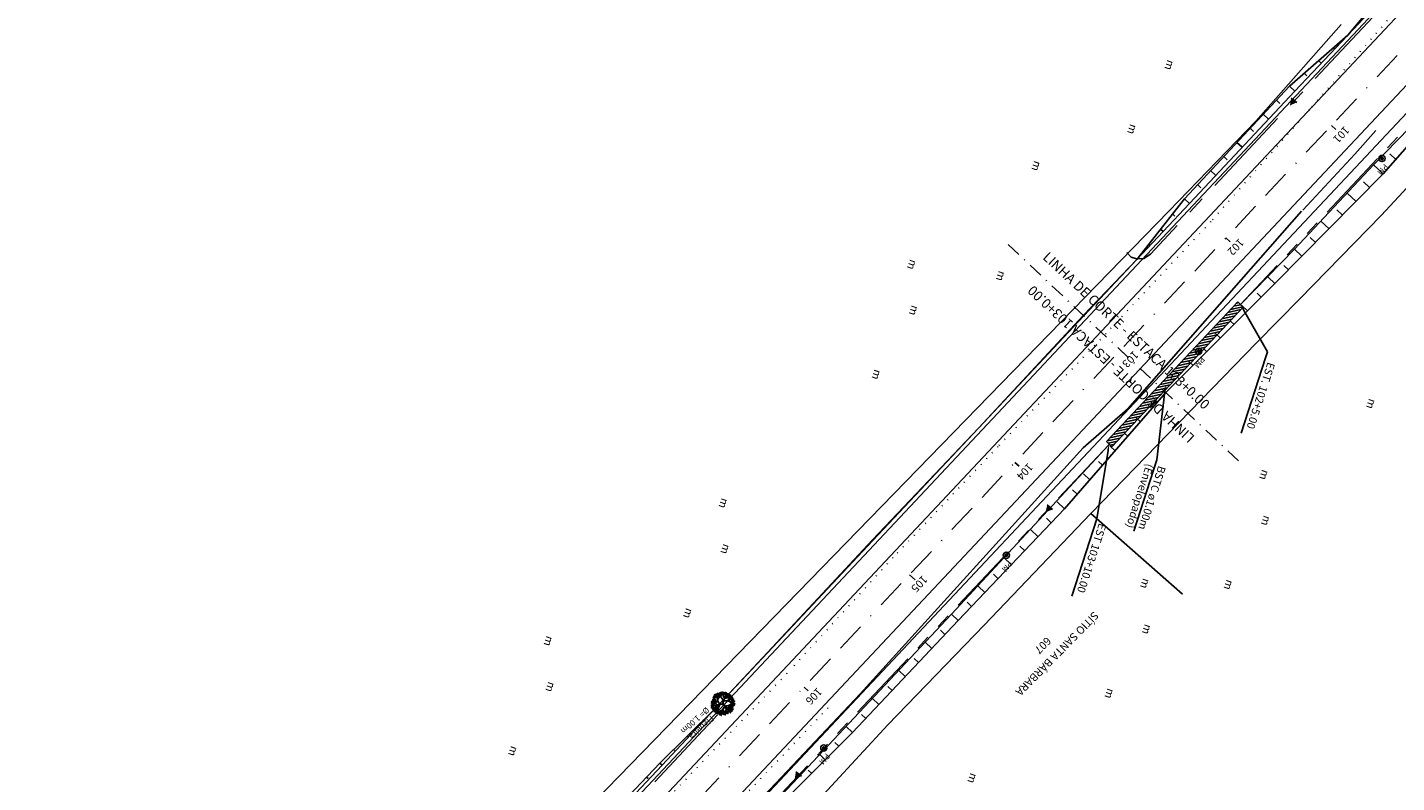
# Model space of a CAD drawing. Extents: x 48909 to 50015, y 27928 to 30176.
# Drawn here: x 49096 to 49274, y 28104 to 28202 of the extents above; entities that cross this region are included whole.
import ezdxf
from ezdxf.enums import TextEntityAlignment as Align

# ---------------------------------------------------------------- set-up
doc = ezdxf.new("R2010")
doc.units = 0
doc.header["$LTSCALE"] = 0.15
for name, pattern in [('BORDERX2', [88.9, 25.4, -12.7, 25.4, -12.7, 0, -12.7]), ('CENTER', [50.8, 31.75, -6.35, 6.35, -6.35]), ('DASHDOT', [25.4, 12.7, -6.35, 0, -6.35]), ('DOT', [6.35, 0, -6.35]), ('PHANTOMX2', [127, 63.5, -12.7, 12.7, -12.7, 12.7, -12.7])]:
    doc.linetypes.add(name, pattern=pattern)
doc.layers.get('0').update_dxf_attribs({"linetype": 'CONTINUOUS'})
for name, color, linetype in [('ATERDIR', 102, 'CONTINUOUS'), ('ATERROCONV', 102, 'CONTINUOUS'), ('BORDO', 191, 'CONTINUOUS'), ('CORTDIR', 1, 'CONTINUOUS'), ('CORTECONV', 1, 'CONTINUOUS'), ('CORTESQ', 1, 'CONTINUOUS'), ('D-TEXTO', 102, 'CONTINUOUS'), ('D_TUBO_PROJ', 152, 'CONTINUOUS'), ('DREN-TUBO-1M', 191, 'CONTINUOUS'), ('G-AUX1', 7, 'CONTINUOUS'), ('G-BORDO_ACOST', 32, 'CONTINUOUS'), ('G-BORDO_PAVIM', 222, 'CONTINUOUS'), ('G-ESTACAS', 2, 'CONTINUOUS'), ('G-LIM_CORTE', 6, 'DASHDOT'), ('G-LOCACAO', 151, 'BORDERX2'), ('G-NUMEST', 1, 'CONTINUOUS'), ('PARALLELA_L1', 105, 'CONTINUOUS'), ('S-BORDO_PISTA', 7, 'DOT'), ('S-CERCA_ARAME', 105, 'P_CERCAD'), ('S-REDE_ELETRICA', 105, 'CONTINUOUS'), ('S-REDE_ESGOTO', 32, 'P_VALA'), ('S-REDE_PLUVIAL', 32, 'P_VALA'), ('S-TOPO_ARVORES', 60, 'CONTINUOUS'), ('S-TOPO_CONST', 60, 'CONTINUOUS'), ('S-VEGET', 102, 'CONTINUOUS'), ('S-WIPE-OUT', 105, 'CONTINUOUS'), ('S-WIPE-OUT1', 105, 'CONTINUOUS'), ('VALETA-TRAP', 40, 'PHANTOMX2'), ('VALETA-TRIANG', 40, 'CENTER')]:
    doc.layers.add(name, color=color, linetype=linetype)
doc.styles.add('60CL500', font='ARIAL.TTF')
doc.styles.add('80CL500', font='ARIAL.TTF', dxfattribs={"height": 1.02})
doc.styles.add('CL60', font='ARIAL.TTF', dxfattribs={"height": 0.76})
doc.styles.add('CL60500', font='ARIAL.TTF', dxfattribs={"height": 0.76})
doc.styles.add('CL80', font='ARIAL.TTF', dxfattribs={"oblique": 30, "height": 1.03})
doc.linetypes.add('P_CERCAD', pattern='A,0.9,-0.001,["x",STANDARD,S=0.45,R=0,X=0,Y=-0.15],-0.0001', length=0.9011)
doc.linetypes.add('P_VALA', pattern='A,0.4,-1,[136,parshp.shx,S=0.1,R=0,X=-1,Y=0],0.4', length=1.8)

# ---------------------------------------------------------------- blocks, each defined once
blk = doc.blocks.new('8131D00_$0$FLUXO')
at = {"layer": 'D_TUBO_PROJ', "ltscale": 5}
blk.add_line((-0.05, 0.96), (0.78, 0.56), dxfattribs=at)
at = {"layer": 'D_TUBO_PROJ'}
blk.add_solid([(0, 0), (0.78, 0.56), (-0.05, 0.96)], dxfattribs=at)
blk = doc.blocks.new('POSTE')
at = {"layer": 'S-REDE_ELETRICA', "const_width": 0.25}
blk.add_lwpolyline([(-0.12, 0, 1), (0.12, 0, 1)], format="xyb", close=True, dxfattribs=at)
at = {"layer": 'S-REDE_ELETRICA'}
blk.add_circle((0, 0), 0.4, dxfattribs=at)
at = {"layer": 'S-REDE_ELETRICA', "style": 'CL60500'}
blk.add_text('PM', height=0.76, dxfattribs=at).set_placement((0.28, 0.63))
blk = doc.blocks.new('FIG')
at = {"layer": 'PARALLELA_L1'}
for p, q in [((-1.04, 0.3), (-1.37, 0.31)), ((-0.91, 0.17), (-1.36, 0.01)), ((-0.8, -0.28), (-1.35, 0.14)), ((-0.61, 0.42), (-1.27, 0.51)), ((-1.02, 0.3), (-1.18, 0.65)), ((-0.91, 0.47), (-1.04, 0.81)), ((-0.69, -0.08), (-1.04, 0.3)), ((-0.7, 0.91), (-0.95, 0.92)), ((-0.29, 1), (-0.81, 1.2)), ((-0.62, 0.44), (-0.72, 1.19)), ((-0.36, -0.02), (-0.61, 0.41)), ((-0.51, 1.1), (-0.5, 1.34)), ((0.16, 0.45), (-0.29, 1.01)), ((-0.28, 0.98), (-0.24, 1.48)), ((-0.03, 0.08), (-0.08, 0.02)), ((0.07, 0.24), (-0.03, 0.08)), ((0.08, 0.02), (0.06, 0.12)), ((0.07, 1.18), (0.34, 1.42)), ((0.16, 0.44), (0.07, 0.24)), ((0.19, 1.27), (0.11, 1.46)), ((0.15, 0.96), (0.79, 1.22)), ((0.16, 0.44), (0.66, 0.44)), ((0.27, 0.76), (0.78, 0.88)), ((0.51, 1.12), (0.47, 1.41)), ((0.6, 0.83), (0.68, 1.3)), ((0.66, 0.44), (1.07, 0.97)), ((0.69, 0.45), (1.39, 0.15)), ((0.77, 0.86), (1.14, 0.82)), ((0.78, 0.88), (0.95, 1.16)), ((0.85, 0.68), (1.21, 0.62)), ((1.01, -0.12), (1.44, 0.23)), ((1.13, 0.28), (1.27, 0.49)), ((1.2, 0.02), (1.41, -0.11)), ((-1.12, -0.05), (-1.35, -0.23)), ((-0.95, -0.46), (-1.29, -0.35)), ((-1.09, -0.41), (-1.21, -0.57)), ((-0.61, -0.66), (-1.05, -0.88)), ((-0.59, -0.93), (-0.8, -1.04)), ((-0.36, -0.02), (-0.62, -0.69)), ((-0.62, -0.68), (-0.53, -1.24)), ((0.04, -0.69), (-0.57, -1.15)), ((-0.33, -1), (-0.21, -1.22)), ((0.16, -0.95), (-0.07, -1.23)), ((0.3, -0.23), (0.05, -0.66)), ((0.05, -0.67), (0.3, -1.28)), ((0.1, -0.07), (0.3, -0.26)), ((0.36, -0.97), (0.14, -1.27)), ((0.31, -0.23), (1.01, -0.13)), ((0.52, -0.49), (0.36, -0.99)), ((0.36, -0.99), (0.53, -1.28)), ((0.42, -0.81), (0.78, -1.11)), ((0.75, -0.49), (0.66, -1.17)), ((0.71, -0.87), (0.98, -0.98)), ((0.98, -0.13), (1.4, -0.4)), ((0.98, -0.53), (1.05, -0.88)), ((1, -0.67), (1.2, -0.7))]:
    blk.add_line(p, q, dxfattribs=at)
for points in [[(-1.39, 0.14), (-1.41, 0.22), (-1.46, 0.18)], [(-1.41, 0.22), (-1.4, 0.31), (-1.45, 0.28)], [(-1.41, 0.04), (-1.33, 0.06), (-1.35, 0.11)], [(-1.41, -0.03), (-1.28, 0.04), (-1.4, -0.06)], [(-1.31, 0.33), (-1.4, 0.37), (-1.39, 0.28)], [(-1.32, 0.15), (-1.4, 0.26), (-1.28, 0.17)], [(-1.27, 0.34), (-1.31, 0.42), (-1.35, 0.33)], [(-1.27, 0.18), (-1.28, 0.26), (-1.34, 0.22)], [(-1.32, 0.05), (-1.24, 0.03), (-1.26, 0.08)], [(-1.19, 0.61), (-1.27, 0.6), (-1.21, 0.53)], [(-1.2, 0.57), (-1.27, 0.5), (-1.18, 0.48)], [(-1.19, 0.27), (-1.2, 0.35), (-1.25, 0.36)], [(-1.13, 0.17), (-1.14, 0.21), (-1.24, 0.17)], [(-1.14, 0.93), (-1.22, 0.93), (-1.16, 0.85)], [(-1.15, 0.89), (-1.22, 0.82), (-1.13, 0.8)], [(-1.08, 0.52), (-1.21, 0.52), (-1.09, 0.48)], [(-1.16, 0.74), (-1.11, 0.65), (-1.2, 0.7)], [(-1.1, 0.66), (-1.17, 0.68), (-1.2, 0.63)], [(-1.15, 0.11), (-1.2, 0.14), (-1.2, 0.08)], [(-1.04, 0.67), (-1.1, 0.75), (-1.17, 0.71)], [(-1.16, 0.23), (-1.11, 0.31), (-1.17, 0.36)], [(-1.08, 0.76), (-1.16, 0.8), (-1.15, 0.74)], [(-1.11, 1.06), (-1.05, 0.97), (-1.15, 1.02)], [(-1.04, 0.98), (-1.12, 1), (-1.15, 0.96)], [(-1.05, 0.43), (-1.13, 0.43), (-1.12, 0.37)], [(-0.99, 0.99), (-1.05, 1.07), (-1.12, 1.03)], [(-0.98, 0.81), (-1.12, 0.78), (-0.99, 0.85)], [(-1.04, 0.55), (-1.12, 0.57), (-1.11, 0.49)], [(-0.99, 0.87), (-1.07, 0.89), (-1.05, 0.82)], [(-0.97, 0.31), (-1.06, 0.31), (-0.99, 0.23)], [(-1.04, 1.17), (-0.99, 1.24), (-1.05, 1.26)], [(-0.98, 0.27), (-1.05, 0.2), (-0.96, 0.18)], [(-0.98, 0.67), (-1.02, 0.67), (-1.02, 0.57)], [(-0.99, 1.23), (-0.91, 1.28), (-0.96, 1.3)], [(-0.94, 0.96), (-0.95, 1.02), (-0.99, 0.99)], [(-0.94, 0.44), (-0.89, 0.35), (-0.99, 0.4)], [(-0.91, 0.14), (-0.99, 0.18), (-0.98, 0.12)], [(-0.93, 0.63), (-0.98, 0.59), (-0.93, 0.57)], [(-0.88, 0.36), (-0.96, 0.38), (-0.98, 0.33)], [(-0.93, 0.99), (-0.96, 1), (-0.97, 0.89)], [(-0.95, 1.09), (-0.89, 1.15), (-0.95, 1.18)], [(-0.83, 0.37), (-0.88, 0.45), (-0.95, 0.41)], [(-0.81, 0.19), (-0.95, 0.16), (-0.82, 0.23)], [(-0.88, 0.97), (-0.86, 1), (-0.94, 1.07)], [(-0.88, 0.95), (-0.93, 0.92), (-0.88, 0.89)], [(-0.84, 1.21), (-0.85, 1.31), (-0.92, 1.25)], [(-0.81, 1.18), (-0.77, 1.25), (-0.87, 1.24)], [(-0.85, 1.03), (-0.75, 1.03), (-0.74, 1.1)], [(-0.82, 1.07), (-0.76, 1.13), (-0.79, 1.18)], [(-0.76, 0.37), (-0.8, 0.38), (-0.8, 0.27)], [(-0.7, 1.3), (-0.78, 1.29), (-0.71, 1.22)], [(-0.7, 0.88), (-0.78, 0.87), (-0.72, 0.8)], [(-0.72, 0.33), (-0.76, 0.3), (-0.71, 0.27)], [(-0.64, 0.7), (-0.72, 0.74), (-0.71, 0.69)], [(-0.66, 1.43), (-0.61, 1.34), (-0.71, 1.39)], [(-0.6, 1.35), (-0.68, 1.37), (-0.71, 1.32)], [(-0.58, 1.21), (-0.71, 1.21), (-0.59, 1.17)], [(-0.64, 1.12), (-0.71, 1.16), (-0.71, 1.11)], [(-0.6, 0.93), (-0.68, 0.95), (-0.71, 0.9)], [(-0.54, 0.76), (-0.68, 0.72), (-0.55, 0.8)], [(-0.55, 1.36), (-0.6, 1.44), (-0.67, 1.4)], [(-0.55, 0.94), (-0.61, 1.02), (-0.67, 0.98)], [(-0.55, 1.11), (-0.64, 1.12), (-0.62, 1.06)], [(-0.54, 1.24), (-0.62, 1.26), (-0.61, 1.18)], [(-0.54, 0.81), (-0.62, 0.83), (-0.61, 0.76)], [(-0.48, 1.36), (-0.52, 1.36), (-0.53, 1.26)], [(-0.49, 0.94), (-0.52, 0.94), (-0.53, 0.84)], [(-0.44, 0.9), (-0.49, 0.86), (-0.43, 0.84)], [(-0.44, 1.32), (-0.48, 1.28), (-0.43, 1.26)], [(-0.4, 1.11), (-0.35, 1.24), (-0.36, 1.09)], [(-0.31, 1.45), (-0.39, 1.44), (-0.32, 1.37)], [(-0.39, 1.22), (-0.31, 1.26), (-0.36, 1.29)], [(-0.34, 0.95), (-0.35, 1.01), (-0.39, 0.98)], [(-0.31, 1.43), (-0.36, 1.48), (-0.28, 1.51)], [(-0.35, 1.08), (-0.29, 1.14), (-0.35, 1.17)], [(-0.28, 0.96), (-0.26, 0.99), (-0.34, 1.06)], [(-0.27, 1.58), (-0.22, 1.49), (-0.32, 1.54)], [(-0.19, 1.36), (-0.32, 1.36), (-0.2, 1.32)], [(-0.25, 1.27), (-0.32, 1.31), (-0.32, 1.26)], [(-0.24, 1.2), (-0.25, 1.3), (-0.32, 1.24)], [(-0.21, 1.5), (-0.29, 1.52), (-0.31, 1.47)], [(-0.14, 1.33), (-0.29, 1.3), (-0.15, 1.37)], [(-0.21, 1.17), (-0.17, 1.24), (-0.27, 1.23)], [(-0.15, 1.39), (-0.23, 1.41), (-0.22, 1.33)], [(-0.23, 1.19), (-0.15, 1.19), (-0.18, 1.12)], [(-0.22, 1.06), (-0.16, 1.12), (-0.19, 1.17)], [(-0.09, 1.51), (-0.13, 1.51), (-0.14, 1.41)], [(-0.12, 1.3), (-0.09, 1.34), (-0.14, 1.36)], [(-0.05, 1.47), (-0.09, 1.43), (-0.04, 1.41)], [(-0.07, 1.27), (-0.03, 1.27), (-0.05, 1.38)], [(-0.06, 1.46), (0.07, 1.52), (-0.04, 1.42)], [(-0.05, 1.52), (0.03, 1.54), (0, 1.59)], [(-0.04, 1.4), (0.04, 1.4), (0.02, 1.47)], [(0.03, 1.53), (0.12, 1.51), (0.1, 1.56)], [(0.12, 1.24), (0.05, 1.32), (0.16, 1.28)], [(0.12, 1.39), (0.18, 1.35), (0.11, 1.31)], [(0.28, 1.23), (0.32, 1.23), (0.3, 1.34)], [(0.36, 1.01), (0.28, 1), (0.35, 0.93)], [(0.29, 1.42), (0.43, 1.48), (0.31, 1.38)], [(0.3, 1.49), (0.38, 1.5), (0.35, 1.56)], [(0.31, 1.37), (0.4, 1.36), (0.37, 1.43)], [(0.35, 1.4), (0.47, 1.42), (0.35, 1.44)], [(0.4, 1.14), (0.45, 1.05), (0.35, 1.1)], [(0.43, 0.83), (0.35, 0.87), (0.35, 0.82)], [(0.46, 1.06), (0.38, 1.08), (0.36, 1.03)], [(0.47, 1.2), (0.4, 1.28), (0.51, 1.25)], [(0.51, 0.83), (0.43, 0.83), (0.44, 0.77)], [(0.48, 1.37), (0.53, 1.46), (0.44, 1.46)], [(0.48, 1.36), (0.53, 1.31), (0.46, 1.27)], [(0.48, 1.34), (0.56, 1.36), (0.48, 1.42)], [(0.55, 1.19), (0.56, 1.27), (0.51, 1.25)], [(0.58, 1.07), (0.54, 1.08), (0.54, 0.97)], [(0.62, 1.03), (0.58, 0.99), (0.63, 0.97)], [(0.69, 1.31), (0.65, 1.38), (0.61, 1.29)], [(0.66, 1.17), (0.61, 1.29), (0.61, 1.16)], [(0.69, 1.14), (0.68, 1.22), (0.62, 1.19)], [(0.78, 1.24), (0.76, 1.32), (0.71, 1.33)], [(0.83, 1.14), (0.82, 1.17), (0.72, 1.14)], [(0.82, 0.46), (0.74, 0.5), (0.75, 0.45)], [(0.79, 0.77), (0.85, 0.68), (0.75, 0.73)], [(0.86, 0.69), (0.78, 0.71), (0.75, 0.66)], [(0.8, 1.09), (0.85, 1.15), (0.79, 1.18)], [(0.81, 1.2), (0.86, 1.28), (0.8, 1.33)], [(0.9, 0.45), (0.82, 0.46), (0.84, 0.4)], [(0.84, 1.04), (0.9, 1.17), (0.88, 1.02)], [(0.92, 0.57), (0.84, 0.59), (0.85, 0.52)], [(0.91, 0.88), (0.9, 0.93), (0.85, 0.91)], [(0.86, 1.15), (0.94, 1.19), (0.89, 1.22)], [(0.9, 1.01), (0.96, 1.06), (0.89, 1.1)], [(0.96, 0.89), (0.99, 0.92), (0.91, 0.98)], [(1.01, 0.69), (0.98, 0.77), (0.94, 0.73)], [(1.02, 0.66), (0.97, 0.62), (1.03, 0.6)], [(1.04, 1.1), (1.08, 1.17), (0.98, 1.16)], [(1.09, 0.88), (1, 0.92), (1.01, 0.83)], [(1.08, 0.7), (1, 0.81), (1.11, 0.72)], [(1.01, 0.21), (1.06, 0.28), (1, 0.3)], [(1.02, 0.99), (1.08, 1.05), (1.06, 1.09)], [(1.13, 0.89), (1.09, 0.97), (1.05, 0.88)], [(1.13, 0.73), (1.12, 0.81), (1.05, 0.77)], [(1.05, 0.16), (1.11, 0.29), (1.09, 0.14)], [(1.13, 0.66), (1.06, 0.59), (1.15, 0.57)], [(1.11, 0), (1.11, 0.06), (1.06, 0.03)], [(1.07, 0.27), (1.14, 0.31), (1.1, 0.34)], [(1.17, 0.01), (1.2, 0.04), (1.11, 0.11)], [(1.2, 0.52), (1.12, 0.56), (1.13, 0.51)], [(1.24, 0.75), (1.16, 0.77), (1.13, 0.72)], [(1.22, 0.25), (1.2, 0.35), (1.13, 0.29)], [(1.21, 0.82), (1.2, 0.9), (1.15, 0.91)], [(1.27, 0.72), (1.26, 0.76), (1.16, 0.72)], [(1.29, 0.76), (1.23, 0.84), (1.17, 0.8)], [(1.25, 0.66), (1.2, 0.69), (1.2, 0.63)], [(1.28, 0.42), (1.2, 0.42), (1.26, 0.34)], [(1.29, 0.63), (1.21, 0.65), (1.23, 0.58)], [(1.21, 0.06), (1.31, 0.06), (1.31, 0.14)], [(1.24, 0.78), (1.29, 0.86), (1.23, 0.91)], [(1.23, 0.24), (1.3, 0.24), (1.28, 0.17)], [(1.23, 0.11), (1.29, 0.17), (1.27, 0.22)], [(1.33, 0.12), (1.23, 0.13), (1.33, 0.18)], [(1.34, 0.25), (1.26, 0.29), (1.27, 0.23)], [(1.35, 0.76), (1.32, 0.76), (1.31, 0.66)], [(1.43, 0.48), (1.37, 0.56), (1.31, 0.52)], [(1.34, 0.06), (1.48, 0.12), (1.36, 0.02)], [(1.4, 0.72), (1.35, 0.68), (1.4, 0.66)], [(1.44, 0.36), (1.36, 0.38), (1.37, 0.3)], [(1.36, 0), (1.45, 0), (1.42, 0.07)], [(1.4, 0.03), (1.52, 0.06), (1.4, 0.08)], [(1.43, 0.13), (1.52, 0.11), (1.5, 0.16)], [(1.49, 0.48), (1.46, 0.49), (1.45, 0.38)], [(1.54, 0.44), (1.49, 0.4), (1.55, 0.38)], [(1.53, 0.01), (1.58, 0.1), (1.49, 0.1)], [(-1.48, -0.18), (-1.44, -0.14), (-1.5, -0.13)], [(-1.39, -0.47), (-1.42, -0.39), (-1.47, -0.43)], [(-1.41, -0.39), (-1.4, -0.3), (-1.45, -0.33)], [(-1.43, -0.21), (-1.39, -0.21), (-1.4, -0.1)], [(-1.31, -0.28), (-1.41, -0.24), (-1.39, -0.33)], [(-1.32, -0.46), (-1.41, -0.35), (-1.29, -0.44)], [(-1.39, -0.08), (-1.31, -0.08), (-1.34, -0.01)], [(-1.36, -0.05), (-1.23, -0.02), (-1.36, 0)], [(-1.36, -0.2), (-1.29, -0.27), (-1.23, -0.21)], [(-1.27, -0.43), (-1.28, -0.35), (-1.35, -0.39)], [(-1.27, -0.59), (-1.35, -0.6), (-1.28, -0.67)], [(-1.27, -0.61), (-1.32, -0.56), (-1.24, -0.53)], [(-1.23, -0.46), (-1.18, -0.55), (-1.28, -0.5)], [(-1.17, -0.54), (-1.25, -0.52), (-1.28, -0.57)], [(-1.13, -0.44), (-1.14, -0.4), (-1.24, -0.44)], [(-1.12, -0.53), (-1.18, -0.45), (-1.24, -0.49)], [(-1.23, -0.11), (-1.15, -0.09), (-1.23, -0.03)], [(-1.15, -0.5), (-1.21, -0.47), (-1.21, -0.53)], [(-1.13, -0.78), (-1.21, -0.77), (-1.19, -0.83)], [(-1.11, -0.66), (-1.19, -0.64), (-1.18, -0.71)], [(-1.16, -0.38), (-1.11, -0.3), (-1.17, -0.25)], [(-1.03, -1.02), (-1.06, -0.94), (-1.11, -0.98)], [(-1.05, -0.53), (-1.09, -0.53), (-1.1, -0.63)], [(-1.05, -0.94), (-1.05, -0.85), (-1.09, -0.88)], [(-1.01, -0.57), (-1.06, -0.61), (-1, -0.63)], [(-0.95, -0.83), (-1.05, -0.79), (-1.03, -0.88)], [(-0.94, -0.48), (-1.02, -0.48), (-0.96, -0.56)], [(-0.94, -0.52), (-1.02, -0.59), (-0.93, -0.61)], [(-0.92, -0.82), (-0.95, -0.74), (-1, -0.83)], [(-0.91, -0.98), (-0.93, -0.9), (-0.99, -0.94)], [(-0.88, -0.65), (-0.96, -0.61), (-0.95, -0.67)], [(-0.84, -0.43), (-0.92, -0.41), (-0.95, -0.46)], [(-0.78, -0.6), (-0.92, -0.63), (-0.78, -0.56)], [(-0.79, -0.42), (-0.85, -0.34), (-0.91, -0.38)], [(-0.83, -0.88), (-0.85, -0.81), (-0.9, -0.8)], [(-0.78, -0.99), (-0.79, -0.95), (-0.89, -0.99)], [(-0.8, -0.66), (-0.88, -0.66), (-0.86, -0.72)], [(-0.87, -0.35), (-0.84, -0.35), (-0.85, -0.24)], [(-0.86, -0.09), (-0.77, -0.08), (-0.8, -0.02)], [(-0.86, -0.16), (-0.73, -0.1), (-0.84, -0.2)], [(-0.78, -0.54), (-0.86, -0.52), (-0.85, -0.59)], [(-0.8, -1.05), (-0.85, -1.02), (-0.85, -1.08)], [(-0.81, -0.18), (-0.68, -0.16), (-0.81, -0.14)], [(-0.81, -0.34), (-0.74, -0.4), (-0.68, -0.35)], [(-0.8, -0.93), (-0.75, -0.85), (-0.81, -0.8)], [(-0.78, -1.2), (-0.74, -1.16), (-0.8, -1.15)], [(-0.72, -0.42), (-0.76, -0.41), (-0.77, -0.52)], [(-0.76, -0.32), (-0.68, -0.32), (-0.67, -0.27)], [(-0.68, -0.38), (-0.75, -0.3), (-0.65, -0.33)], [(-0.68, -0.46), (-0.73, -0.49), (-0.67, -0.52)], [(-0.73, -1.23), (-0.69, -1.23), (-0.7, -1.13)], [(-0.68, -0.22), (-0.62, -0.27), (-0.69, -0.31)], [(-0.69, -1.1), (-0.61, -1.1), (-0.64, -1.03)], [(-0.66, -1.07), (-0.53, -1.05), (-0.66, -1.02)], [(-0.62, -0.97), (-0.54, -1), (-0.56, -0.94)], [(-0.54, -1.27), (-0.61, -1.19), (-0.5, -1.22)], [(-0.53, -1.11), (-0.47, -1.15), (-0.54, -1.19)], [(-0.39, -1.02), (-0.38, -0.93), (-0.43, -0.96)], [(-0.39, -1.33), (-0.38, -1.24), (-0.43, -1.27)], [(-0.29, -1.22), (-0.38, -1.18), (-0.37, -1.27)], [(-0.3, -1.4), (-0.38, -1.29), (-0.26, -1.38)], [(-0.25, -0.9), (-0.29, -0.82), (-0.34, -0.91)], [(-0.25, -1.06), (-0.27, -0.98), (-0.33, -1.02)], [(-0.17, -0.97), (-0.18, -0.89), (-0.24, -0.88)], [(-0.11, -1.07), (-0.12, -1.03), (-0.23, -1.07)], [(-0.16, -1.28), (-0.18, -1.2), (-0.23, -1.19)], [(-0.11, -1.38), (-0.12, -1.34), (-0.22, -1.38)], [(-0.14, -1.13), (-0.19, -1.1), (-0.19, -1.16)], [(-0.12, -1.19), (-0.18, -1.27), (-0.17, -1.16)], [(-0.13, -1.44), (-0.18, -1.41), (-0.18, -1.47)], [(-0.14, -1.32), (-0.08, -1.24), (-0.15, -1.19)], [(-0.04, -0.93), (0.01, -0.87), (-0.05, -0.85)], [(0.06, -1.14), (0.05, -1.09), (0, -1.12)], [(0.01, -0.87), (0.09, -0.83), (0.04, -0.8)], [(0.05, -1.01), (0.11, -0.96), (0.04, -0.93)], [(0.12, -1.13), (0.14, -1.1), (0.06, -1.04)], [(0.16, -0.9), (0.14, -0.79), (0.08, -0.86)], [(0.15, -1.35), (0.13, -1.27), (0.08, -1.31)], [(0.23, -1.16), (0.14, -1.12), (0.15, -1.21)], [(0.22, -1.34), (0.14, -1.23), (0.26, -1.32)], [(0.15, -1.08), (0.25, -1.08), (0.26, -1)], [(0.18, -1.03), (0.23, -0.98), (0.21, -0.93)], [(0.27, -1.32), (0.26, -1.23), (0.19, -1.27)], [(0.28, -0.39), (0.25, -0.47), (0.35, -0.45)], [(0.25, -1.15), (0.28, -1.09), (0.33, -1.15)], [(0.35, -1.22), (0.34, -1.14), (0.29, -1.13)], [(0.41, -1.32), (0.4, -1.29), (0.3, -1.32)], [(0.39, -1.38), (0.34, -1.35), (0.34, -1.41)], [(0.41, -0.28), (0.35, -0.35), (0.42, -0.37)], [(0.38, -1.26), (0.43, -1.18), (0.37, -1.13)], [(0.38, -0.15), (0.39, -0.21), (0.44, -0.18)], [(0.46, -0.42), (0.39, -0.47), (0.44, -0.49)], [(0.49, -1.19), (0.46, -1.11), (0.41, -1.15)], [(0.46, -0.3), (0.43, -0.44), (0.42, -0.29)], [(0.46, -1.11), (0.47, -1.02), (0.42, -1.05)], [(0.51, -0.35), (0.47, -0.42), (0.53, -0.44)], [(0.57, -0.99), (0.47, -0.96), (0.49, -1.05)], [(0.6, -0.98), (0.56, -0.91), (0.52, -1)], [(0.57, -1.13), (0.52, -1.01), (0.52, -1.13)], [(0.6, -1.15), (0.59, -1.07), (0.53, -1.11)], [(0.59, -0.69), (0.64, -0.63), (0.58, -0.61)], [(0.69, -1.05), (0.67, -0.98), (0.62, -0.97)], [(0.64, -0.63), (0.72, -0.59), (0.67, -0.57)], [(0.69, -0.91), (0.68, -0.85), (0.64, -0.88)], [(0.68, -0.77), (0.74, -0.72), (0.67, -0.69)], [(0.72, -1.21), (0.67, -1.19), (0.67, -1.24)], [(0.75, -0.89), (0.77, -0.86), (0.69, -0.8)], [(0.78, -0.2), (0.7, -0.21), (0.76, -0.29)], [(0.79, -0.66), (0.77, -0.55), (0.71, -0.62)], [(0.8, -1.07), (0.77, -0.99), (0.73, -1.03)], [(0.78, -0.99), (0.79, -0.9), (0.74, -0.93)], [(0.84, -0.38), (0.76, -0.34), (0.77, -0.39)], [(0.82, -0.68), (0.86, -0.61), (0.76, -0.62)], [(0.87, -0.15), (0.8, -0.14), (0.77, -0.18)], [(0.78, -0.84), (0.88, -0.84), (0.89, -0.76)], [(0.93, -0.14), (0.87, -0.06), (0.8, -0.1)], [(0.94, -0.33), (0.8, -0.36), (0.93, -0.28)], [(0.91, -0.79), (0.8, -0.78), (0.9, -0.73)], [(0.81, -0.79), (0.87, -0.74), (0.84, -0.69)], [(0.92, -0.39), (0.84, -0.39), (0.85, -0.45)], [(0.93, -0.27), (0.85, -0.25), (0.86, -0.32)], [(0.93, -0.77), (0.97, -0.7), (0.92, -0.68)], [(0.99, -0.14), (0.95, -0.14), (0.95, -0.25)], [(1.06, -1.04), (1.05, -1), (0.95, -1.04)], [(1.03, -0.98), (1.02, -0.92), (0.97, -0.95)], [(1, -0.36), (1.04, -0.31), (0.98, -0.3)], [(0.98, -0.71), (1.06, -0.67), (1.01, -0.64)], [(1.04, -0.18), (0.99, -0.22), (1.04, -0.24)], [(1.04, -1.09), (0.99, -1.07), (0.99, -1.12)], [(1.02, -0.85), (1.08, -0.79), (1.01, -0.76)], [(1.03, -0.98), (1.08, -0.9), (1.02, -0.85)], [(1.08, -0.97), (1.11, -0.94), (1.03, -0.87)], [(1.05, -0.39), (1.09, -0.38), (1.07, -0.28)], [(1.07, -0.68), (1.11, -0.63), (1.05, -0.62)], [(1.07, -0.13), (1.15, -0.12), (1.13, -0.06)], [(1.12, -0.22), (1.25, -0.2), (1.12, -0.18)], [(1.12, -0.37), (1.19, -0.44), (1.25, -0.39)], [(1.12, -0.71), (1.16, -0.71), (1.14, -0.6)], [(1.12, -0.91), (1.22, -0.91), (1.23, -0.84)], [(1.15, -0.87), (1.2, -0.81), (1.18, -0.76)], [(1.16, -0.58), (1.24, -0.58), (1.21, -0.51)], [(1.17, -0.35), (1.25, -0.35), (1.26, -0.3)], [(1.24, -0.42), (1.17, -0.34), (1.28, -0.37)], [(1.19, -0.54), (1.32, -0.52), (1.19, -0.5)], [(1.19, -0.7), (1.26, -0.76), (1.32, -0.71)], [(1.25, -0.25), (1.31, -0.16), (1.21, -0.16)], [(1.25, -0.26), (1.31, -0.31), (1.24, -0.35)], [(1.24, -0.68), (1.32, -0.68), (1.33, -0.63)], [(1.31, -0.74), (1.24, -0.66), (1.35, -0.69)], [(1.28, -0.1), (1.32, -0.05), (1.26, -0.04)], [(1.32, -0.58), (1.38, -0.63), (1.31, -0.67)], [(1.4, -0.12), (1.47, -0.18), (1.52, -0.13)], [(1.44, -0.1), (1.52, -0.1), (1.54, -0.05)], [(1.52, -0.16), (1.45, -0.08), (1.56, -0.12)], [(1.53, 0), (1.58, -0.05), (1.52, -0.09)]]:
    blk.add_lwpolyline(points, close=True, dxfattribs=at)
for points in [[(-0.02, 0.05), (-0.69, -0.08), (-1.14, -0.78)], [(-0.35, -0.04), (0, 0), (0.1, -0.06)], [(0.05, 0.12), (0.27, 0.76), (-0.11, 1.51)], [(0.08, 0.03), (0.52, -0.49), (1.35, -0.53)]]:
    blk.add_lwpolyline(points, dxfattribs=at)

msp = doc.modelspace()

# ---------------------------------------------------------------- hatches: boundary and pattern name
h = msp.add_hatch()
h.set_pattern_fill('ANSI31', color=9, scale=0.1, angle=75, style=0)
h.set_pattern_definition([(12.11269, (49878.47373, 30070.8421), (-0.066622654, 0.31043143), [])])
h.paths.add_polyline_path([(49253.501, 28166.425), (49236.463, 28148.275), (49237.172, 28147.57), (49254.21, 28165.72)])

# ---------------------------------------------------------------- linework, layer by layer
at = {"layer": 'ATERDIR'}
for points in [[(49294.759, 28230.364), (49294.759, 28230.364), (49294.759, 28230.364), (49287.87, 28223.191), (49274.211, 28208.726), (49267.766, 28201.061)], [(49240.391, 28171.896), (49240.391, 28171.896), (49240.391, 28171.896), (49233.474, 28164.673), (49219.846, 28150.035), (49206.093, 28135.514), (49192.468, 28120.873), (49185.642, 28113.564)]]:
    msp.add_lwpolyline(points, dxfattribs=at)
at = {"layer": 'ATERROCONV'}
for points in [[(49267.766, 28201.061), (49267.766, 28201.061)], [(49238.681, 28170.073), (49238.668, 28170.084)], [(49236.97, 28168.25), (49236.933, 28168.284)], [(49235.259, 28166.427), (49235.222, 28166.462)], [(49233.548, 28164.604), (49233.474, 28164.673)], [(49231.837, 28162.781), (49231.793, 28162.823)], [(49230.126, 28160.958), (49230.067, 28161.014)], [(49228.415, 28159.136), (49228.381, 28159.168)], [(49226.704, 28157.313), (49226.66, 28157.354)], [(49224.993, 28155.49), (49224.969, 28155.513)], [(49223.282, 28153.667), (49223.253, 28153.695)], [(49221.571, 28151.844), (49221.557, 28151.858)], [(49219.861, 28150.021), (49219.846, 28150.035)], [(49218.15, 28148.198), (49218.134, 28148.213)], [(49216.439, 28146.376), (49216.408, 28146.405)], [(49214.728, 28144.553), (49214.702, 28144.577)], [(49213.017, 28142.73), (49212.969, 28142.775)], [(49211.306, 28140.907), (49211.269, 28140.942)], [(49209.595, 28139.084), (49209.531, 28139.144)], [(49207.884, 28137.261), (49207.836, 28137.306)], [(49206.173, 28135.438), (49206.093, 28135.514)], [(49204.462, 28133.616), (49204.414, 28133.661)], [(49202.751, 28131.793), (49202.687, 28131.853)], [(49201.041, 28129.97), (49201.003, 28130.006)], [(49199.33, 28128.147), (49199.281, 28128.193)], [(49197.619, 28126.324), (49197.591, 28126.35)], [(49195.908, 28124.501), (49195.874, 28124.533)], [(49194.197, 28122.679), (49194.18, 28122.695)], [(49192.486, 28120.856), (49192.468, 28120.873)], [(49190.775, 28119.033), (49190.766, 28119.041)], [(49189.064, 28117.21), (49189.055, 28117.218)], [(49187.353, 28115.387), (49187.35, 28115.39)], [(49185.642, 28113.564), (49185.642, 28113.564)]]:
    msp.add_lwpolyline(points, dxfattribs=at)
at = {"layer": 'BORDO'}
for points in [[(49294.759, 28230.364), (49288.132, 28222.952), (49274.61, 28208.353), (49267.766, 28201.061)], [(49267.766, 28201.061), (49260.922, 28193.77), (49247.235, 28179.187), (49240.391, 28171.896)], [(49285.112, 28198.615), (49271.13, 28184.189), (49260.865, 28173.252), (49253.882, 28166.09)], [(49240.391, 28171.896), (49233.548, 28164.604), (49219.861, 28150.021), (49206.173, 28135.438), (49192.486, 28120.856), (49185.642, 28113.564)], [(49236.807, 28147.897), (49216.381, 28125.857)], [(49216.381, 28125.857), (49192.406, 28100.313)], [(49185.642, 28113.564), (49178.799, 28106.273), (49165.112, 28091.69), (49151.424, 28077.107), (49137.578, 28062.622), (49123.972, 28047.056), (49110.828, 28029.541), (49103.677, 28019.483), (49096.453, 28008.357), (49096.453, 28008.357)]]:
    msp.add_lwpolyline(points, dxfattribs=at)
at = {"layer": 'CORTDIR'}
for points in [[(49267.766, 28201.061), (49267.766, 28201.061), (49267.766, 28201.061), (49260.217, 28194.432), (49246.576, 28179.806), (49240.391, 28171.896)], [(49185.642, 28113.564), (49185.642, 28113.564), (49185.642, 28113.564), (49178.524, 28106.53), (49164.767, 28092.013), (49150.926, 28077.575), (49137.173, 28062.998), (49123.64, 28047.308), (49110.09, 28029.506), (49100.756, 28016.061), (49096.453, 28008.357)]]:
    msp.add_lwpolyline(points, dxfattribs=at)
at = {"layer": 'CORTECONV'}
for points in [[(49265.996, 28199.294), (49265.879, 28199.404)], [(49264.344, 28197.415), (49263.991, 28197.747)], [(49262.457, 28195.758), (49262.104, 28196.089)], [(49260.922, 28193.77), (49260.217, 28194.432)], [(49258.978, 28192.166), (49258.512, 28192.604)], [(49257.501, 28190.124), (49256.807, 28190.775)], [(49255.56, 28188.517), (49255.101, 28188.947)], [(49254.079, 28186.478), (49253.396, 28187.119)], [(49252.142, 28184.867), (49251.691, 28185.291)], [(49273.235, 28185.642), (49274.023, 28184.902)], [(49250.657, 28182.833), (49249.986, 28183.462)], [(49271.13, 28184.189), (49272.375, 28183.021)], [(49248.724, 28181.218), (49248.281, 28181.634)], [(49269.819, 28181.991), (49270.618, 28181.241)], [(49247.235, 28179.187), (49246.576, 28179.806)], [(49267.709, 28180.543), (49268.862, 28179.461)], [(49245.359, 28177.519), (49245.03, 28177.828)], [(49266.367, 28178.374), (49267.105, 28177.68)], [(49243.813, 28175.541), (49243.484, 28175.851)], [(49264.287, 28176.897), (49265.349, 28175.9)], [(49262.915, 28174.756), (49263.593, 28174.12)], [(49242.047, 28173.77), (49241.938, 28173.873)], [(49260.865, 28173.252), (49261.836, 28172.34)], [(49240.391, 28171.896), (49240.391, 28171.896)], [(49259.463, 28171.139), (49260.08, 28170.559)], [(49257.443, 28169.606), (49258.324, 28168.779)], [(49256.007, 28167.525), (49256.556, 28167.01)], [(49254.021, 28165.96), (49254.788, 28165.241)], [(49252.547, 28163.915), (49253.02, 28163.472)], [(49250.599, 28162.314), (49251.251, 28161.702)], [(49249.087, 28160.305), (49249.483, 28159.933)], [(49247.178, 28158.669), (49247.715, 28158.164)], [(49245.627, 28156.696), (49245.947, 28156.395)], [(49243.756, 28155.023), (49244.179, 28154.626)], [(49242.208, 28153.047), (49242.533, 28152.742)], [(49240.334, 28151.377), (49240.887, 28150.858)], [(49238.829, 28149.361), (49239.241, 28148.975)], [(49236.912, 28147.732), (49237.595, 28147.091)], [(49235.45, 28145.675), (49235.948, 28145.208)], [(49233.49, 28144.086), (49234.302, 28143.324)], [(49230.069, 28140.44), (49231.01, 28139.557)], [(49232.072, 28141.989), (49232.656, 28141.44)], [(49226.647, 28136.795), (49227.564, 28135.934)], [(49228.667, 28138.327), (49229.287, 28137.745)], [(49223.225, 28133.149), (49224.118, 28132.311)], [(49225.238, 28134.688), (49225.841, 28134.122)], [(49221.808, 28131.05), (49222.395, 28130.499)], [(49219.803, 28129.503), (49220.672, 28128.687)], [(49218.378, 28127.412), (49218.949, 28126.876)], [(49216.381, 28125.857), (49217.226, 28125.064)], [(49214.951, 28123.771), (49215.512, 28123.244)], [(49212.959, 28122.212), (49213.798, 28121.424)], [(49211.527, 28120.127), (49212.085, 28119.604)], [(49209.538, 28118.566), (49210.371, 28117.784)], [(49208.103, 28116.483), (49208.657, 28115.964)], [(49206.116, 28114.92), (49206.943, 28114.144)], [(49183.909, 28111.763), (49183.863, 28111.806)], [(49204.68, 28112.84), (49205.229, 28112.324)], [(49182.221, 28109.919), (49182.083, 28110.047)], [(49202.694, 28111.275), (49203.515, 28110.504)], [(49180.441, 28108.16), (49180.304, 28108.289)], [(49201.239, 28109.212), (49201.75, 28108.732)], [(49178.799, 28106.273), (49178.524, 28106.53)], [(49199.272, 28107.629), (49199.984, 28106.961)], [(49176.993, 28104.539), (49176.805, 28104.716)], [(49197.78, 28105.6), (49198.219, 28105.189)]]:
    msp.add_lwpolyline(points, dxfattribs=at)
at = {"layer": 'CORTESQ'}
msp.add_lwpolyline([(49285.564, 28198.071), (49272.375, 28183.021), (49258.324, 28168.779), (49258.324, 28168.779), (49258.324, 28168.779), (49244.179, 28154.626), (49231.01, 28139.557), (49217.226, 28125.064), (49203.515, 28110.504), (49203.515, 28110.504), (49203.515, 28110.504), (49189.392, 28096.331), (49175.795, 28081.662), (49161.91, 28067.265), (49148.171, 28052.791), (49136.74, 28037.388), (49126.728, 28022.352), (49120.998, 28005.382), (49119.774, 27987.434), (49124.654, 27969.855), (49131.126, 27951.825)], dxfattribs=at)
at = {"layer": 'D-TEXTO', "color": 9}
for p, q in [((49254.264, 28165.382), (49257.363, 28159.921)), ((49257.363, 28159.921), (49257.117, 28159.16)), ((49257.117, 28159.16), (49253.951, 28149.349)), ((49244.032, 28154.822), (49243.005, 28145.914)), ((49236.678, 28147.108), (49235.237, 28138.257)), ((49243.005, 28145.914), (49240.017, 28136.656)), ((49235.237, 28138.257), (49231.995, 28128.211))]:
    msp.add_line(p, q, dxfattribs=at)
for points in [[(49254.148, 28165.316), (49254.38, 28165.448), (49253.869, 28166.078)], [(49243.899, 28154.838), (49244.164, 28154.807), (49244.123, 28155.617)], [(49236.546, 28147.129), (49236.81, 28147.086), (49236.807, 28147.897)]]:
    msp.add_solid(points, dxfattribs=at)
at = {"layer": 'DREN-TUBO-1M'}
for p, q in [((49253.501, 28166.425), (49236.463, 28148.275)), ((49254.21, 28165.72), (49237.172, 28147.57)), ((49254.21, 28165.72), (49253.501, 28166.425)), ((49237.172, 28147.57), (49236.463, 28148.275))]:
    msp.add_line(p, q, dxfattribs=at)
at = {"layer": 'G-BORDO_ACOST'}
for p, q in [((49276.835, 28209.993), (49142.209, 28066.558)), ((49285.584, 28201.78), (49150.958, 28058.346))]:
    msp.add_line(p, q, dxfattribs=at)
at = {"layer": 'G-BORDO_PAVIM'}
for p, q in [((49278.658, 28208.282), (49144.032, 28064.847)), ((49283.762, 28203.491), (49149.136, 28060.057))]:
    msp.add_line(p, q, dxfattribs=at)
at = {"layer": 'G-ESTACAS'}
for p, q in [((49266.209, 28188.808), (49265.662, 28189.321)), ((49252.521, 28174.225), (49251.975, 28174.739)), ((49238.834, 28159.642), (49238.287, 28160.156)), ((49225.147, 28145.06), (49224.6, 28145.573)), ((49211.642, 28130.306), (49210.913, 28130.99)), ((49197.772, 28115.894), (49197.226, 28116.407))]:
    msp.add_line(p, q, dxfattribs=at)
at = {"layer": 'G-LIM_CORTE', "flags": 128}
msp.add_lwpolyline([(49223.699, 28173.85), (49253.901, 28145.499)], dxfattribs=at)
at = {"layer": 'G-LOCACAO', "flags": 128}
msp.add_lwpolyline([(49974.064, 30006.929), (49886.878, 29741.383, 0.0000152), (49886.72, 29740.901, -0.0092466), (49880.133, 29722.019, -0.0229051), (49876.437, 29713.278, -0.1138179), (49840.647, 29667.094, -0.0194015), (49831.405, 29660.126, -0.0116414), (49816.036, 29649.969), (49808.77, 29645.317, 0.0007764), (49797.876, 29638.319, 0.006226), (49781.202, 29627.275, 0.0120762), (49764.945, 29615.629, 0.0062045), (49759.367, 29611.316, 0.0986258), (49683.436, 29522.024, 0.0114429), (49676.45, 29508.775, 0.0096187), (49667.876, 29490.708, 0.0042815), (49659.807, 29472.408, -0.000805), (49657.813, 29467.8), (49634.582, 29414.069, -0.0215271), (49612.067, 29367.595), (49576.543, 29301.661, 0.0006037), (49571.863, 29292.949, 0.0067335), (49562.657, 29275.194, 0.0154098), (49554.248, 29257.052, 0.0009389), (49554.205, 29256.95, 0.085628), (49533.208, 29167.578, 0.0067077), (49532.853, 29159.95, 0.012868), (49532.706, 29139.953, 0.0036997), (49533.221, 29119.96, -0.0002962), (49533.298, 29117.598), (49535.514, 29049.811, -0.0026739), (49535.782, 29040.001, -0.0301505), (49535.016, 29020.03, -0.0090557), (49534.995, 29019.845, -0.039479), (49531.92, 29004.381, -0.0096266), (49530.751, 29000.524, -0.0317278), (49523.39, 28981.939, 0.0086803), (49520.938, 28976.495), (49504.979, 28941.249, 0.0006899), (49498.672, 28927.267, 0.0045451), (49490.639, 28908.951, 0.0078542), (49483.063, 28890.443, 0.0030111), (49481.391, 28886.091, 0.0731143), (49451.771, 28751.124, 0.00796), (49450.869, 28734.482, 0.0056216), (49450.329, 28714.489, 0.0025653), (49450.117, 28694.49, -0.0007558), (49450.094, 28691.158), (49449.574, 28615.948, 0.0000186), (49449.564, 28614.493, -0.0026108), (49449.323, 28594.494, -0.0100168), (49448.632, 28575.963, -0.0119632), (49447.086, 28556.885, -0.0014304), (49446.838, 28554.586, -0.0096405), (49444.249, 28534.755, -0.0012292), (49441.58, 28517.27), (49430.609, 28446.949, -0.0014378), (49428.86, 28435.946, -0.0138003), (49425.12, 28416.302, -0.0136832), (49422.988, 28407.704, -0.0571298), (49407.779, 28369.629, -0.0127906), (49402.788, 28360.906, -0.0150026), (49391.907, 28344.127, 0.0011691), (49386.265, 28335.933), (49386.265, 28335.933, -0.0371338), (49281.21, 28205.887), (49146.584, 28062.452, 0.0009413), (49142.485, 28058.068, 0.020728), (49129.476, 28042.888, 0.0430511), (49121.799, 28031.197, 0.1588495), (49112.501, 27982.496, 0.0424167), (49115.765, 27967.267, 0.0213977), (49122.409, 27948.411, -0.0030815), (49124.026, 27944.308), (49129.539, 27930.36)], format="xyb", dxfattribs=at)
at = {"layer": 'S-BORDO_PISTA'}
for p, q in [((49141.174, 28061.777), (49195.456, 28118.64)), ((49148.801, 28059.464), (49200.943, 28114.343))]:
    msp.add_line(p, q, dxfattribs=at)
msp.add_lwpolyline([(49288.897, 28221.879), (49276.37, 28206.885), (49262.818, 28191.384), (49250.027, 28176.844), (49236.412, 28162.305), (49222.404, 28147.642), (49208.776, 28133.21), (49195.456, 28118.64)], dxfattribs=at)
at = {"layer": 'S-CERCA_ARAME', "ltscale": 8}
for p, q in [((49165.75, 28097.165), (49244.582, 28178.169)), ((49234.442, 28138.945), (49246.356, 28128.452))]:
    msp.add_line(p, q, dxfattribs=at)
at = {"layer": 'S-CERCA_ARAME', "ltscale": 8, "flags": 128}
msp.add_lwpolyline([(49302.188, 28207.53), (49283.782, 28190.225), (49272.14, 28177.656), (49261.577, 28166.828), (49255.944, 28161.089), (49234.442, 28138.945), (49220.606, 28124.429), (49208.109, 28111.496), (49196.069, 28098.484), (49205.043, 28090.58)], dxfattribs=at)
at = {"layer": 'S-CERCA_ARAME', "ltscale": 8}
msp.add_lwpolyline([(49244.582, 28178.169), (49255.83, 28189.86), (49266.936, 28202.41)], dxfattribs=at)
at = {"layer": 'S-REDE_ESGOTO'}
for p, q in [((49268.712, 28185.585), (49271.408, 28188.645)), ((49261.954, 28178.336), (49268.712, 28185.585)), ((49239.241, 28152.538), (49261.789, 28178.187)), ((49239.241, 28152.538), (49233.463, 28147.471))]:
    msp.add_line(p, q, dxfattribs=at)
at = {"layer": 'S-REDE_PLUVIAL', "ltscale": 8}
for p, q in [((49204.515, 28115.503), (49233.463, 28147.471)), ((49190.631, 28100.79), (49204.515, 28115.503))]:
    msp.add_line(p, q, dxfattribs=at)
at = {"layer": 'VALETA-TRAP', "flags": 128}
for points in [[(49284.678, 28198.903), (49253.882, 28166.09)], [(49236.773, 28147.861), (49192.265, 28100.438)]]:
    msp.add_lwpolyline(points, dxfattribs=at)
at = {"layer": 'VALETA-TRIANG', "ltscale": 2.5, "flags": 128}
msp.add_lwpolyline([(49271.718, 28204.103), (49242.162, 28172.613), (49241.333, 28172.056), (49240.387, 28172.007), (49239.681, 28172.235), (49239.097, 28172.839)], dxfattribs=at)
msp.add_lwpolyline([(49186.02, 28112.798), (49142.41, 28066.335, -0.010954), (49138.752, 28062.425, 0.0002407), (49138.609, 28062.274, 0.0002407)], format="xyb", dxfattribs=at)

# ---------------------------------------------------------------- block references
at = {"layer": 'G-AUX1'}
for p, rotation in [((49260.281, 28191.918), 348.3871917023765), ((49228.565, 28139.119), 343.5619696121914), ((49196.015, 28104.433), 348.3871917023765)]:
    msp.add_blockref('8131D00_$0$FLUXO', p, dxfattribs=dict(at, rotation=rotation))
at = {"layer": 'S-REDE_ELETRICA', "rotation": 229.5380260394241}
for p in [(49272.225, 28185.028), (49248.442, 28159.995), (49223.476, 28133.508), (49199.788, 28108.488)]:
    msp.add_blockref('POSTE', p, dxfattribs=at)
at = {"layer": 'S-REDE_ELETRICA'}
msp.add_blockref('FIG', (49186.658, 28114.171), dxfattribs=at)

# ---------------------------------------------------------------- texts
at = {"layer": 'D-TEXTO', "color": 102, "char_height": 1.02, "attachment_point": 4, "rotation": 252.11269, "style": '60CL500'}
for s, insert in [('EST. 102+5.00', (49257.749, 28158.536)), ('(Envelopado)', (49242.015, 28145.372)), ('BSTC ø1.00m', (49243.573, 28145.094)), ('EST 103+10.00', (49235.869, 28137.633))]:
    msp.add_mtext(s, dxfattribs=dict(at, insert=insert))
at = {"layer": 'G-NUMEST', "style": 'CL80', "oblique": 30}
for s, p in [('101', (49266.573, 28188.466)), ('102', (49252.886, 28173.883)), ('103', (49239.199, 28159.3)), ('104', (49225.511, 28144.717)), ('105', (49211.824, 28130.135)), ('106', (49198.137, 28115.552))]:
    msp.add_text(s, height=1.02, rotation=226.8144, dxfattribs=at).set_placement(p, align=Align.CENTER)
at = {"layer": 'S-TOPO_ARVORES', "style": 'CL60500'}
for s, p in [(' %%C= 1.00m', (49184.701, 28114.024)), ('Figueira', (49185.122, 28112.746))]:
    msp.add_text(s, height=0.76, rotation=221.86975, dxfattribs=at).set_placement(p)
at = {"layer": 'S-TOPO_CONST', "style": '80CL500'}
for s, p in [('SÍTIO SANTA BÁRBARA', (49234.836, 28126.3)), ('607', (49228.674, 28122.989))]:
    msp.add_text(s, height=1.02, rotation=225.47834, dxfattribs=at).set_placement(p)
at = {"layer": 'S-VEGET', "linetype": 'CONTINUOUS', "style": '80CL500'}
for p in [(49244.394, 28197.914), (49239.555, 28189.58), (49227.118, 28184.812), (49210.997, 28172.007), (49222.508, 28170.527), (49211.226, 28166.057), (49206.387, 28157.723), (49270.553, 28153.929), (49256.68, 28144.713), (49186.542, 28141.024), (49256.909, 28138.762), (49186.771, 28135.073), (49241.227, 28130.602), (49252.07, 28130.428), (49181.932, 28126.739), (49241.456, 28124.651), (49163.832, 28123.126), (49164.061, 28117.175), (49236.617, 28116.317), (49159.221, 28108.841), (49218.829, 28105.328)]:
    msp.add_text('m', height=1.02, rotation=250.99079, dxfattribs=at).set_placement(p)
at = {"layer": 'S-WIPE-OUT', "style": 'CL60'}
msp.add_text('LINHA DE CORTE - ESTACA 103+0.00', height=1.27, rotation=136.80999, dxfattribs=at).set_placement((49248.009, 28148.906))
at = {"layer": 'S-WIPE-OUT1', "style": 'CL60'}
msp.add_text('LINHA DE CORTE - ESTACA 103+0.00', height=1.27, rotation=316.80999, dxfattribs=at).set_placement((49228.105, 28172.077))

doc.saveas('drawing.dxf')
